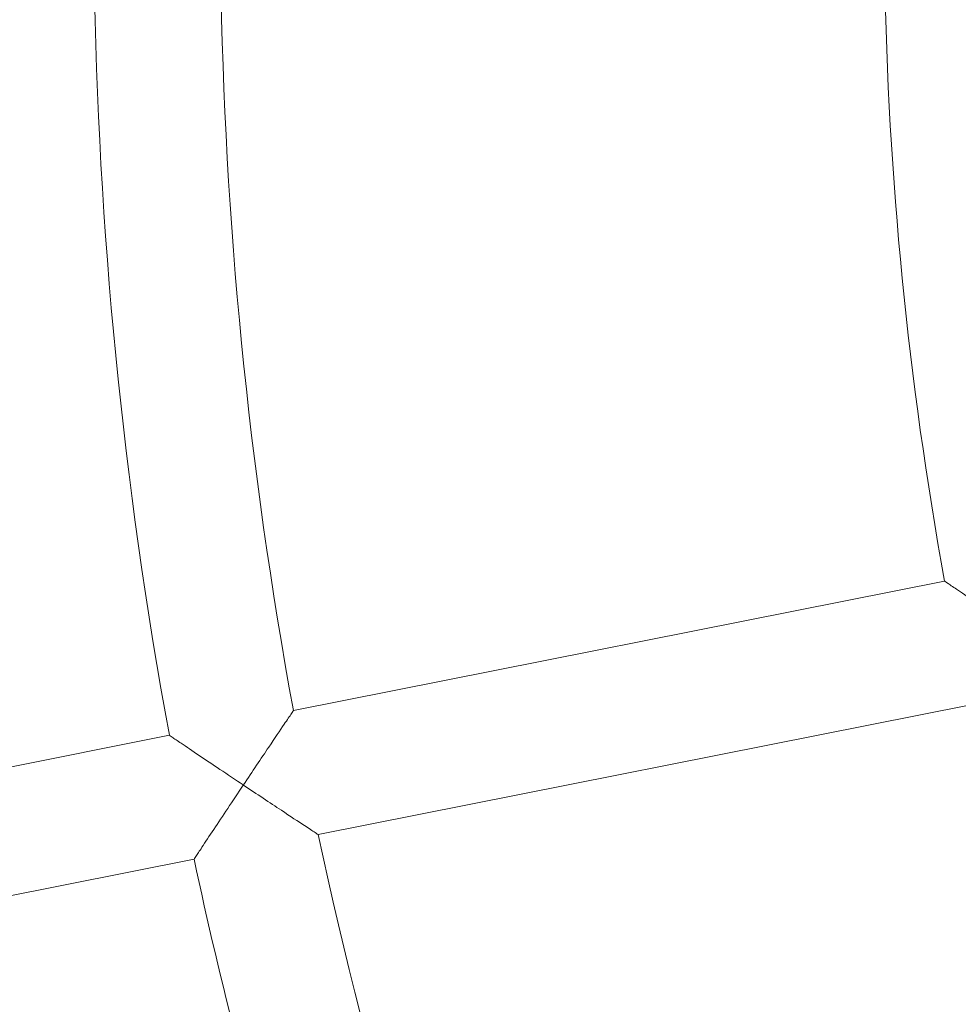
# Model space of a CAD drawing. Units: millimetres. Extents: x -1995 to 5992, y -4528 to 4084.
# Drawn here: x -86 to 33, y 361 to 486 of the extents above; entities that cross this region are included whole.
import ezdxf

# ---------------------------------------------------------------- set-up
doc = ezdxf.new("R2010")
doc.units = ezdxf.units.MM
doc.header["$LTSCALE"] = 0.2
doc.header["$MEASUREMENT"] = 0
doc.linetypes.add('BORDER', pattern=[1.75, 0.5, -0.25, 0.5, -0.25, 0, -0.25])
doc.layers.add('HAGS-EN1176 Falling Space', color=30, linetype='BORDER')
doc.layers.add('HAGS-Plan', color=7, linetype='Continuous')

msp = doc.modelspace()

# ---------------------------------------------------------------- linework, layer by layer
at = {"layer": 'HAGS-EN1176 Falling Space'}
msp.add_lwpolyline([(-1264.231, -1264.231), (735.769, -3264.231, 0.6681786), (4995, -1500), (4995, 500, 0.4142136), (2500, 2995), (500, 2995, 0.6681786)], format="xyb", close=True, dxfattribs=at)
at = {"layer": 'HAGS-Plan', "lineweight": 0}
for p, q in [((31.37, 414.941), (-51.025, 398.551)), ((34.492, 399.248), (-47.904, 382.858)), ((-66.72, 395.429), (-126.337, 383.571)), ((-63.598, 379.737), (-123.216, 367.878))]:
    msp.add_line(p, q, dxfattribs=at)
for centre, radius, start, end in [((470.356, 500), 656.356, 180, 216.427888), ((500, 500), 576.286, 180.795405, 190.454595), ((500, 500), 560.286, 180.81812, 190.43188), ((500, 500), 476.286, 180.96242, 190.28758), ((500, 500), 560.286, 192.06812, 201.63473), ((500, 500), 576.286, 192.045405, 201.656801)]:
    msp.add_arc(centre, radius, start, end, dxfattribs=at)
for points, knots in [([(40.711, 408.642), (40.707, 408.645), (40.702, 408.648), (39.708, 409.312), (38.715, 409.978), (36.843, 411.236), (35.949, 411.838), (34.283, 412.964), (33.502, 413.493), (32.385, 414.251), (31.99, 414.519), (31.494, 414.856), (31.37, 414.941), (31.37, 414.941)], [-0.0017886, -0.0017886, -0.0017886, -0.0017886, 0, 0, 0.3565487, 0.3565487, 0.6956469, 0.6956469, 1.0407366, 1.0407366, 1.3009765, 1.3009765, 1.5294141, 1.5294141, 1.5294141, 1.5294141]), ([(-51.025, 398.551), (-51.025, 398.551), (-51.025, 398.551), (-51.026, 398.551), (-51.117, 398.417), (-51.493, 397.861), (-51.812, 397.391), (-52.712, 396.061), (-53.375, 395.079), (-55.121, 392.486), (-56.231, 390.833), (-57.36, 389.143), (-57.364, 389.138), (-57.367, 389.133)], [1.5357955, 1.5357955, 1.5357955, 1.5357955, 1.5362026, 1.5362026, 1.771475, 1.771475, 2.062461, 2.062461, 2.4553602, 2.4553602, 2.9533334, 2.9533334, 2.9547978, 2.9547978, 2.9547978, 2.9547978]), ([(-57.367, 389.133), (-57.372, 389.136), (-57.377, 389.139), (-58.372, 389.804), (-59.367, 390.471), (-61.242, 391.73), (-62.138, 392.332), (-63.806, 393.457), (-64.588, 393.986), (-65.705, 394.742), (-66.1, 395.009), (-66.596, 395.345), (-66.72, 395.429), (-66.72, 395.429)], [-0.0017887, -0.0017887, -0.0017887, -0.0017887, 0, 0, 0.3570745, 0.3570745, 0.6967455, 0.6967455, 1.0418757, 1.0418757, 1.3018853, 1.3018853, 1.5300089, 1.5300089, 1.5300089, 1.5300089]), ([(-63.598, 379.737), (-63.598, 379.737), (-63.516, 379.861), (-63.187, 380.362), (-62.924, 380.76), (-62.181, 381.886), (-61.661, 382.673), (-60.55, 384.351), (-59.953, 385.251), (-58.702, 387.132), (-58.038, 388.128), (-57.374, 389.123), (-57.37, 389.128), (-57.367, 389.133)], [1.5300089, 1.5300089, 1.5300089, 1.5300089, 1.7581325, 1.7581325, 2.0181421, 2.0181421, 2.3632723, 2.3632723, 2.7029433, 2.7029433, 3.0600178, 3.0600178, 3.0618064, 3.0618064, 3.0618064, 3.0618064]), ([(-57.367, 389.133), (-57.362, 389.13), (-57.357, 389.126), (-55.666, 387.997), (-54.009, 386.894), (-51.404, 385.167), (-50.415, 384.513), (-49.074, 383.629), (-48.6, 383.317), (-48.039, 382.948), (-47.904, 382.859), (-47.904, 382.858), (-47.904, 382.858), (-47.904, 382.858)], [-0.0017887, -0.0017887, -0.0017887, -0.0017887, 0, 0, 0.6082116, 0.6082116, 1.0880886, 1.0880886, 1.4434915, 1.4434915, 1.7308471, 1.7308471, 1.7313444, 1.7313444, 1.7313444, 1.7313444])]:
    msp.add_open_spline(points, degree=3, knots=knots, dxfattribs=at)

doc.saveas('drawing.dxf')
